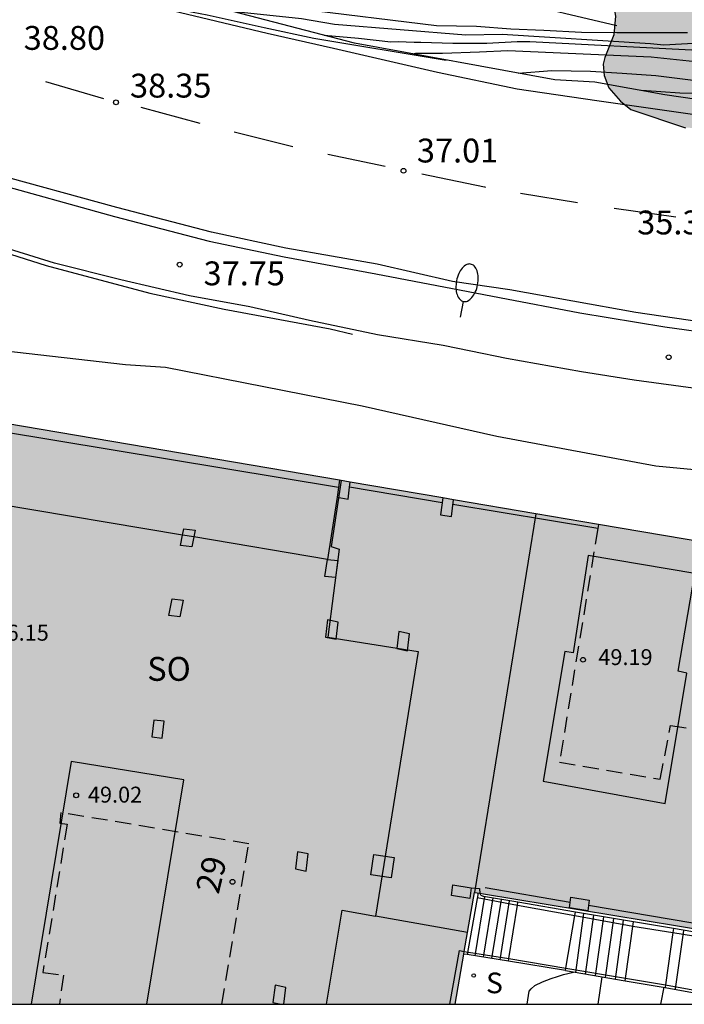
# Model space of a CAD drawing. Units: metres. Extents: x 579944 to 580295, y 4795789 to 4796041.
# Drawn here: x 580024 to 580044, y 4795790 to 4795821 of the extents above; entities that cross this region are included whole.
import ezdxf
from ezdxf.enums import TextEntityAlignment as Align

# ---------------------------------------------------------------- set-up
doc = ezdxf.new("R2010")
doc.units = ezdxf.units.M
doc.linetypes.add('TRAZOS_NORMALES', pattern=[0.75, 0.5, -0.25])
for name, color, linetype in [('010106', 9, 'Continuous'), ('020104', 34, 'Continuous'), ('020107', 3, 'Continuous'), ('020204', 9, 'Continuous'), ('020308', 9, 'Continuous'), ('060106', 9, 'BARANDILLA'), ('060108', 9, 'Continuous'), ('060111', 9, 'Continuous'), ('060113', 4, 'Continuous'), ('060117', 9, 'Continuous'), ('060124', 9, 'Continuous'), ('060141', 9, 'Continuous'), ('060144', 9, 'Continuous'), ('070105', 6, 'Continuous'), ('070116', 6, 'Continuous'), ('070117', 9, 'Continuous'), ('080104', 9, 'TRAZOS_NORMALES'), ('080110', 9, 'Continuous'), ('080118', 9, 'Continuous'), ('080201', 9, 'Continuous'), ('080202', 9, 'Continuous'), ('080303', 9, 'Continuous'), ('080308', 9, 'Continuous'), ('080315', 9, 'Continuous'), ('100106', 63, 'Continuous'), ('100107', 3, 'Continuous'), ('100113', 9, 'Continuous'), ('210204', 9, 'Continuous'), ('210304', 9, 'Continuous'), ('250202', 9, 'Continuous'), ('260101', 9, 'Continuous'), ('990501', 21, 'Continuous'), ('990504', 63, 'Continuous')]:
    doc.layers.add(name, color=color, linetype=linetype)
doc.layers.add('020105', color=24, linetype='Continuous', lineweight=30)
doc.layers.add('080111', color=7, linetype='Continuous', lineweight=30)
doc.styles.add('ARIAL', font='ARIAL.TTF', dxfattribs={"height": 1})
doc.styles.add('ARIALI', font='ARIALI.TTF', dxfattribs={"height": 1})
doc.styles.add('ROMANS', font='romans__.ttf', dxfattribs={"height": 1})
doc.styles.get("Standard").update_dxf_attribs({"font": 'txt.shx'})
doc.linetypes.add('BARANDILLA', pattern='A,1,[201,DONOSTI.shx,S=0.1,R=0,X=0,Y=0],1', length=2)

# ---------------------------------------------------------------- blocks, each defined once
blk = doc.blocks.new('BloquePortal')
blk.add_circle((0, 0), 0.075)
at = {"flags": 5}
blk.add_attdef('INDICE', text='', height=0.75, dxfattribs=at).set_placement((0, 0), align=Align.MIDDLE_CENTER)
blk = doc.blocks.new('COTAPU')
blk.add_circle((0, 0), 0.075)
blk = doc.blocks.new('SANEA')
blk.add_circle((0, 0), 0.055)
blk = doc.blocks.new('FAREDI')
blk.add_line((0, 0), (0.5, 0))
blk.add_lwpolyline([(0.5, 0, 0.159986), (0.538, -0.117, 0.106322), (0.675, -0.238, 0.071006), (0.858, -0.309, 0.057309), (1.099, -0.337, 0.057309), (1.339, -0.309, 0.071006), (1.522, -0.238, 0.106322), (1.659, -0.117, 0.159986), (1.697, 0, 0.159986), (1.659, 0.117, 0.106322), (1.522, 0.238, 0.071006), (1.339, 0.309, 0.057309), (1.099, 0.337, 0.057309), (0.858, 0.309, 0.071006), (0.675, 0.238, 0.106322), (0.538, 0.117, 0.159986)], format="xyb", close=True)
blk = doc.blocks.new('PUNTO')
blk.add_circle((0, 0), 0.075)

msp = doc.modelspace()

# ---------------------------------------------------------------- hatches: boundary and pattern name
at = {"layer": '990501'}
msp.add_hatch(color=256, dxfattribs=at).paths.add_polyline_path([(580081.902, 4795798.475), (580022.588, 4795808.571), (580019.64, 4795790.23), (580037.266, 4795790.23), (580037.879, 4795793.741), (580038.162, 4795793.701), (580048.787, 4795791.94), (580048.861, 4795792.337), (580052.102, 4795791.735), (580052.033, 4795791.361), (580058.713, 4795790.229), (580080.542, 4795790.229)])
at = {"layer": '990504'}
msp.add_hatch(color=256, dxfattribs=at).paths.add_polyline_path([(580048.176, 4795827.327), (580047.415, 4795827.698), (580046.895, 4795827.848), (580046.065, 4795827.808), (580045.235, 4795827.488), (580044.285, 4795827.238), (580043.255, 4795827.139), (580042.345, 4795827.109), (580041.565, 4795826.989), (580040.905, 4795826.689), (580040.125, 4795826.109), (580039.535, 4795825.359), (580039.285, 4795824.729), (580039.275, 4795824.099), (580039.405, 4795823.699), (580039.615, 4795823.359), (580040.055, 4795823.029), (580041.315, 4795822.429), (580042.255, 4795821.569), (580042.305, 4795821.279), (580042.255, 4795820.689), (580041.965, 4795819.979), (580041.915, 4795819.769), (580041.945, 4795819.409), (580042.095, 4795819.029), (580042.465, 4795818.609), (580042.785, 4795818.349), (580044.505, 4795817.769), (580048.764, 4795817.739), (580049.844, 4795817.859), (580051.364, 4795818.159), (580052.564, 4795818.629), (580053.524, 4795819.349), (580053.85, 4795820.222), (580053.887, 4795820.881), (580053.847, 4795822.817), (580053.991, 4795823.392), (580053.967, 4795823.825), (580054.075, 4795824.166), (580052.895, 4795825.576), (580052.091, 4795826.089), (580051.189, 4795826.398), (580050.145, 4795826.528), (580049.12, 4795826.755), (580048.503, 4795827.097)])

# ---------------------------------------------------------------- linework, layer by layer
at = {"layer": '010106', "flags": 128}
msp.add_lwpolyline([(579944.257, 4795790.232), (580294.247, 4795790.224), (580294.252, 4796040.217), (579944.262, 4796040.225)], close=True, dxfattribs=at)
at = {"layer": '020104', "flags": 128}
for points, elevation in [([(580025.915, 4795822.639), (580028.035, 4795822.159), (580029.795, 4795821.809), (580032.395, 4795821.509), (580036.685, 4795820.979), (580037.935, 4795820.959), (580039.015, 4795820.879), (580040.055, 4795820.839), (580041.235, 4795820.779), (580042.345, 4795820.769), (580043.435, 4795820.769), (580044.565, 4795820.759)], 38.5), ([(580030.355, 4795821.419), (580032.445, 4795821.199), (580033.475, 4795821.029), (580037.605, 4795820.689), (580038.745, 4795820.709), (580043.405, 4795820.419), (580043.825, 4795820.379), (580045.115, 4795820.449)], 38), ([(580044.815, 4795819.839), (580043.425, 4795819.989), (580038.925, 4795820.189), (580038.035, 4795820.149), (580036.865, 4795820.099), (580036.645, 4795820.109), (580036.025, 4795820.099), (580035.975, 4795820.089)], 37), ([(580039.245, 4795819.489), (580040.305, 4795819.569), (580041.515, 4795819.549), (580042.515, 4795819.489), (580043.565, 4795819.409), (580044.825, 4795819.259)], 36.5), ([(580045.445, 4795818.839), (580044.325, 4795818.859), (580043.135, 4795818.939)], 36), ([(580039.531, 4795790.23), (580039.595, 4795790.636), (580039.653, 4795790.712), (580039.774, 4795790.815), (580040.01, 4795790.93), (580040.285, 4795791.038), (580040.483, 4795791.096), (580040.675, 4795791.16), (580040.989, 4795791.239)], 29), ([(580041.762, 4795790.23), (580041.886, 4795791.088)], 28.5), ([(580043.732, 4795790.23), (580043.741, 4795790.286), (580043.827, 4795790.76)], 28)]:
    msp.add_lwpolyline(points, dxfattribs=dict(at, elevation=elevation))
at = {"layer": '020105', "elevation": 37.5, "flags": 128}
msp.add_lwpolyline([(580033.155, 4795820.679), (580034.235, 4795820.589), (580035.245, 4795820.469), (580035.475, 4795820.479), (580035.975, 4795820.459), (580036.185, 4795820.459), (580037.195, 4795820.429), (580038.265, 4795820.429), (580039.215, 4795820.479), (580039.615, 4795820.479), (580044.895, 4795820.209)], dxfattribs=at)
at = {"layer": '020107'}
for points in [[(580034.105, 4795820.429, 37.209), (580030.045, 4795821.489, 37.849)], [(580040.395, 4795819.279, 36.339), (580034.105, 4795820.429, 37.209)], [(580041.655, 4795819.199, 36.179), (580040.395, 4795819.279, 36.339)], [(580043.855, 4795818.809, 35.849), (580041.655, 4795819.199, 36.179)], [(580048.874, 4795818.069, 35.109), (580043.855, 4795818.809, 35.849)]]:
    msp.add_polyline3d(points, dxfattribs=at)
at = {"layer": '060106'}
for points in [[(580037.959, 4795793.576, 27.259), (580039.226, 4795793.344, 28.248)], [(580039.226, 4795793.344, 28.248), (580041.029, 4795793.014, 29.655)], [(580041.029, 4795793.014, 29.655), (580042.681, 4795792.713, 30.944), (580042.852, 4795792.685, 30.832)], [(580042.852, 4795792.685, 30.832), (580044.105, 4795792.482, 30.012)], [(580044.105, 4795792.482, 30.012), (580045.993, 4795792.176, 28.777)], [(580037.401, 4795791.91, 30.37), (580037.555, 4795791.885, 30.275)], [(580037.555, 4795791.885, 30.275), (580038.955, 4795791.664, 29.408)], [(580038.955, 4795791.664, 29.408), (580038.955, 4795791.664, 29.408), (580040.743, 4795791.362, 29.221)], [(580040.744, 4795791.361, 29.22), (580042.622, 4795791.045, 28.166), (580042.622, 4795791.045, 28.166)], [(580042.622, 4795791.045, 28.166), (580043.874, 4795790.833, 28.048), (580043.874, 4795790.833, 28.048)], [(580043.874, 4795790.833, 28.048), (580045.768, 4795790.486, 27.161)]]:
    msp.add_polyline3d(points, dxfattribs=at)
at = {"layer": '060108'}
msp.add_polyline3d([(580007.696, 4795822.169, 40.889), (580011.196, 4795820.519, 40.459), (580014.725, 4795818.859, 39.919), (580017.905, 4795817.679, 39.389), (580022.565, 4795816.089, 38.719), (580026.565, 4795814.979, 38.149), (580029.545, 4795814.209, 37.749), (580031.895, 4795813.709, 37.529), (580034.775, 4795813.179, 37.149), (580036.695, 4795812.809, 36.819), (580038.655, 4795812.439, 36.519), (580041.185, 4795811.959, 36.139), (580043.854, 4795811.519, 35.759), (580045.514, 4795811.279, 35.489)], dxfattribs=at)
at = {"layer": '060111'}
msp.add_polyline3d([(579985.077, 4795840.009, 44.979), (579989.517, 4795838.029, 44.209), (579994.536, 4795836.069, 43.309), (579999.166, 4795834.269, 42.509), (580000.856, 4795833.529, 42.219), (580002.496, 4795832.689, 42.059), (580005.026, 4795831.319, 41.649), (580008.386, 4795829.689, 41.189), (580011.526, 4795828.129, 40.709), (580014.976, 4795826.399, 40.169), (580018.246, 4795824.949, 39.589), (580025.625, 4795822.189, 38.389), (580028.155, 4795821.509, 37.969), (580031.365, 4795820.739, 37.509), (580033.445, 4795820.269, 37.269), (580036.715, 4795819.519, 36.809), (580039.215, 4795818.989, 36.359), (580041.715, 4795818.629, 35.999), (580049.694, 4795817.489, 34.999), (580051.854, 4795817.279, 34.669)], dxfattribs=at)
at = {"layer": '060113'}
for points in [[(579985.487, 4795841.009, 44.879), (579987.437, 4795839.969, 44.479), (579993.046, 4795837.559, 43.589), (579995.506, 4795836.609, 43.039), (579999.226, 4795835.009, 42.519), (580000.916, 4795834.149, 42.299), (580007.166, 4795831.019, 41.349), (580011.286, 4795828.819, 40.789), (580020.805, 4795824.059, 39.219), (580025.525, 4795822.319, 38.499), (580028.375, 4795821.529, 37.939), (580029.475, 4795821.319, 37.779), (580031.265, 4795820.919, 37.539), (580032.825, 4795820.589, 37.339), (580036.985, 4795819.899, 36.809)], [(580046.304, 4795811.469, 35.339), (580042.945, 4795811.969, 35.789), (580038.985, 4795812.679, 36.399), (580037.185, 4795812.939, 36.669), (580034.815, 4795813.479, 37.189), (580031.945, 4795813.989, 37.559), (580029.615, 4795814.489, 37.779), (580026.645, 4795815.269, 38.169), (580022.665, 4795816.359, 38.749), (580018.005, 4795817.959, 39.399), (580014.845, 4795819.129, 39.939), (580011.326, 4795820.779, 40.469), (580007.826, 4795822.439, 40.899), (580004.686, 4795824.089, 41.389), (580001.606, 4795825.719, 41.949), (580001.296, 4795825.859, 41.999)]]:
    msp.add_polyline3d(points, dxfattribs=at)
at = {"layer": '060117'}
for points in [[(580038.955, 4795791.664, 29.408), (580039.226, 4795793.344, 29.41)], [(580039.226, 4795793.344, 29.41), (580039.24, 4795793.433, 29.41)], [(580042.611, 4795790.965, 28.165), (580042.87, 4795792.815, 28.165)], [(580038.942, 4795791.585, 29.408), (580038.955, 4795791.664, 29.408)]]:
    msp.add_polyline3d(points, dxfattribs=at)
at = {"layer": '060124'}
for points in [[(580028.708, 4795804.968, 30.274), (580022.839, 4795805.952, 30.274)], [(580033.563, 4795806.157, 30.273), (580033.255, 4795804.206, 30.273)], [(580029.055, 4795804.91, 30.274), (580028.708, 4795804.968, 30.274)], [(580033.255, 4795804.206, 30.273), (580029.055, 4795804.91, 30.274)], [(580040.744, 4795791.361, 29.222), (580041.029, 4795793.014, 29.23)], [(580041.029, 4795793.014, 29.23), (580041.048, 4795793.125, 29.23)], [(580044.105, 4795792.482, 28.048), (580043.874, 4795790.833, 28.048)], [(580044.122, 4795792.602, 28.048), (580044.105, 4795792.482, 28.048)], [(580038.942, 4795791.585, 29.408), (580037.643, 4795791.791, 30.231), (580037.541, 4795791.804, 29.197)], [(580040.73, 4795791.283, 29.221), (580038.942, 4795791.585, 29.408)], [(580040.73, 4795791.283, 29.221), (580040.744, 4795791.361, 29.222)], [(580040.73, 4795791.283, 29.221), (580042.611, 4795790.965, 28.165)], [(580042.611, 4795790.965, 28.165), (580043.863, 4795790.754, 28.048)], [(580043.874, 4795790.833, 28.048), (580043.863, 4795790.754, 28.048)], [(580043.863, 4795790.754, 28.048), (580045.757, 4795790.407, 27.162)]]:
    msp.add_polyline3d(points, dxfattribs=at)
at = {"layer": '060141'}
for points in [[(580037.985, 4795793.726, 30.261), (580037.643, 4795791.791, 30.231)], [(580037.898, 4795791.751, 30.07), (580038.197, 4795793.611, 30.072)], [(580038.159, 4795791.709, 29.904), (580038.458, 4795793.566, 29.906)], [(580038.42, 4795791.668, 29.739), (580038.719, 4795793.522, 29.741)], [(580038.681, 4795791.626, 29.573), (580038.979, 4795793.478, 29.575)], [(580041.053, 4795791.228, 29.047), (580041.313, 4795793.08, 29.047)], [(580041.364, 4795791.176, 28.87), (580041.624, 4795793.027, 28.87)], [(580041.676, 4795791.123, 28.694), (580041.935, 4795792.974, 28.694)], [(580041.988, 4795791.07, 28.518), (580042.248, 4795792.921, 28.518)], [(580042.299, 4795791.018, 28.341), (580042.559, 4795792.868, 28.341)], [(580044.436, 4795792.548, 27.897), (580044.18, 4795790.713, 27.897)]]:
    msp.add_polyline3d(points, dxfattribs=at)
at = {"layer": '060144'}
for points in [[(580022.569, 4795805.997, 30.294), (580022.913, 4795808.25, 30.258), (580033.604, 4795806.48, 30.25)], [(580036.857, 4795805.979, 30.247), (580033.951, 4795806.478, 30.244)], [(580041.749, 4795805.181, 30.255), (580037.198, 4795805.927, 30.243)], [(580037.101, 4795790.23, 27.683), (580037.401, 4795791.91, 27.288)]]:
    msp.add_polyline3d(points, dxfattribs=at)
at = {"layer": '070105'}
for points in [[(580020.935, 4795811.009, 29.649), (580021.486, 4795810.95, 29.635), (580026.917, 4795810.335, 29.52), (580028.174, 4795810.246, 29.529), (580034.35, 4795809.029, 29.444), (580038.578, 4795808.075, 29.351), (580043.571, 4795807.151, 29.085), (580048.167, 4795806.702, 29.085), (580050.813, 4795806.596, 29.128), (580054.189, 4795806.534, 29.243), (580065.823, 4795805.778, 29.636), (580082.662, 4795800.845, 29.028)], [(580037.769, 4795793.884, 30.232), (580038.036, 4795793.867, 30.242), (580038.036, 4795793.856, 30.242), (580038.043, 4795793.717, 30.247)], [(580040.88, 4795793.428, 30.251), (580038.205, 4795793.883, 30.25)], [(580038.145, 4795793.62, 30.248), (580038.123, 4795793.625, 30.246), (580038.101, 4795793.633, 30.244), (580038.086, 4795793.643, 30.244), (580038.07, 4795793.659, 30.244), (580038.059, 4795793.675, 30.247), (580038.049, 4795793.696, 30.247), (580038.043, 4795793.717, 30.247)], [(580039.24, 4795793.433, 30.25), (580038.16, 4795793.617, 30.25), (580038.145, 4795793.62, 30.248)], [(580041.048, 4795793.125, 30.251), (580039.24, 4795793.433, 30.25)], [(580047.332, 4795792.329, 30.253), (580041.458, 4795793.33, 30.251)], [(580042.87, 4795792.815, 30.252), (580041.048, 4795793.125, 30.251)], [(580044.122, 4795792.602, 30.252), (580042.87, 4795792.815, 30.252)], [(580046.007, 4795792.281, 30.253), (580044.122, 4795792.602, 30.252)]]:
    msp.add_polyline3d(points, dxfattribs=at)
at = {"layer": '070116'}
msp.add_polyline3d([(580020.935, 4795811.009, 29.649), (580020.295, 4795813.049, 37.039), (580020.405, 4795813.279, 37.569), (580020.565, 4795813.409, 37.639), (580021.145, 4795813.559, 37.959), (580022.375, 4795813.779, 38.679), (580022.865, 4795813.939, 38.679), (580024.425, 4795813.439, 38.439), (580027.675, 4795812.569, 38.059), (580030.015, 4795812.069, 37.679), (580033.345, 4795811.449, 37.319), (580034.045, 4795811.289, 37.219)], dxfattribs=at)
at = {"layer": '070117'}
for points in [[(580033.631, 4795806.692, 30.262), (580033.563, 4795806.157, 30.262)], [(580033.951, 4795806.478, 30.254), (580033.971, 4795806.634, 30.252)], [(580033.563, 4795806.157, 30.262), (580033.903, 4795806.099, 30.258), (580033.951, 4795806.478, 30.254)], [(580036.878, 4795806.139, 30.258), (580036.811, 4795805.61, 30.258), (580037.151, 4795805.552, 30.254), (580037.218, 4795806.081, 30.258)], [(580028.708, 4795804.968, 30.281), (580028.748, 4795805.169, 30.28), (580029.098, 4795805.127, 30.281), (580029.055, 4795804.91, 30.281)], [(580028.994, 4795804.601, 30.281), (580028.644, 4795804.643, 30.281), (580028.708, 4795804.968, 30.281)], [(580029.055, 4795804.91, 30.281), (580028.994, 4795804.601, 30.281)], [(580033.509, 4795803.632, 30.282), (580033.178, 4795803.67, 30.28), (580033.255, 4795804.206, 30.273)], [(580033.255, 4795804.206, 30.273), (580033.586, 4795804.168, 30.282), (580033.509, 4795803.632, 30.282)], [(580028.621, 4795802.402, 30.294), (580028.271, 4795802.444, 30.294), (580028.375, 4795802.97, 30.293), (580028.725, 4795802.928, 30.294), (580028.621, 4795802.402, 30.294)], [(580033.19, 4795801.767, 30.3), (580033.528, 4795801.696, 30.296), (580033.596, 4795802.234, 30.29), (580033.258, 4795802.305, 30.3), (580033.19, 4795801.767, 30.3)], [(580035.43, 4795801.402, 30.286), (580035.767, 4795801.331, 30.282), (580035.836, 4795801.869, 30.276), (580035.498, 4795801.94, 30.286), (580035.43, 4795801.402, 30.286)], [(580027.805, 4795799.157, 30.316), (580027.738, 4795798.625, 30.322), (580028.061, 4795798.586, 30.321), (580028.128, 4795799.118, 30.316), (580027.805, 4795799.157, 30.316)], [(580032.248, 4795794.481, 30.288), (580032.586, 4795794.41, 30.284), (580032.654, 4795794.948, 30.278), (580032.316, 4795795.019, 30.288), (580032.248, 4795794.481, 30.288)], [(580035.256, 4795794.196, 30.265), (580034.616, 4795794.291, 30.268), (580034.711, 4795794.931, 30.268), (580035.351, 4795794.836, 30.265), (580035.256, 4795794.196, 30.265)], [(580037.769, 4795793.884, 30.232), (580037.732, 4795793.55, 30.228), (580037.154, 4795793.644, 30.231), (580037.191, 4795793.978, 30.232), (580037.769, 4795793.884, 30.232)], [(580040.88, 4795793.428, 30.251), (580040.898, 4795793.591, 30.251), (580041.476, 4795793.496, 30.251)], [(580041.458, 4795793.33, 30.249), (580041.439, 4795793.162, 30.247), (580040.861, 4795793.257, 30.25), (580040.88, 4795793.428, 30.251)], [(580041.476, 4795793.496, 30.251), (580041.458, 4795793.33, 30.249)], [(580031.883, 4795790.23, 30.297), (580031.949, 4795790.751, 30.291), (580031.611, 4795790.822, 30.301), (580031.543, 4795790.284, 30.301)], [(580031.543, 4795790.284, 30.301), (580031.8, 4795790.23, 30.298)]]:
    msp.add_polyline3d(points, dxfattribs=at)
at = {"layer": '080104'}
for points in [[(580041.749, 4795805.181, 30.256), (580040.543, 4795797.833, 30.285), (580043.709, 4795797.296, 30.3), (580044.033, 4795798.99, 30.318), (580046.322, 4795798.643, 30.307), (580047.193, 4795804.257, 30.245)], [(580041.769, 4795805.307, 30.255), (580041.749, 4795805.181, 30.256)], [(580029.939, 4795790.23, 30.309), (580030.785, 4795795.266, 30.313), (580024.886, 4795796.251, 30.318), (580024.855, 4795795.919, 30.318), (580025.082, 4795795.882, 30.318), (580024.317, 4795791.226, 30.316), (580024.961, 4795791.138, 30.342), (580024.838, 4795790.23, 30.33)]]:
    msp.add_polyline3d(points, dxfattribs=at)
at = {"layer": '080110'}
for points in [[(580033.689, 4795806.682, 47.217), (580033.371, 4795804.608, 47.217), (580033.625, 4795804.53, 47.217), (580033.263, 4795801.767, 47.217), (580036.109, 4795801.316, 47.217), (580034.766, 4795792.991, 47.217)], [(580025.209, 4795797.858, 46.256), (580023.954, 4795790.23, 46.256)], [(580027.586, 4795790.23, 46.256), (580028.746, 4795797.276, 46.256), (580025.209, 4795797.858, 46.256)], [(580033.225, 4795790.23, 47.199), (580033.713, 4795793.178, 47.199), (580034.766, 4795792.991, 47.217)], [(580037.65, 4795792.48, 47.199), (580034.766, 4795792.991, 47.217)]]:
    msp.add_polyline3d(points, dxfattribs=at)
msp.add_polyline3d([(580041.449, 4795804.331, 49.69), (580040.969, 4795801.266, 49.69), (580040.717, 4795801.311, 49.69), (580040.03, 4795797.238, 49.69), (580043.859, 4795796.53, 49.69), (580044.539, 4795800.63, 49.69), (580044.273, 4795800.695, 49.69), (580044.8, 4795803.76, 49.69)], close=True, dxfattribs=at)
at = {"layer": '080111'}
for points in [[(580033.631, 4795806.692, 28.634), (580022.588, 4795808.571, 28.344)], [(580033.971, 4795806.634, 28.643), (580033.631, 4795806.692, 28.634)], [(580036.878, 4795806.139, 28.719), (580033.971, 4795806.634, 28.643)], [(580037.218, 4795806.081, 28.728), (580036.878, 4795806.139, 28.719)], [(580039.799, 4795805.642, 28.796), (580037.218, 4795806.081, 28.728)], [(580041.769, 4795805.307, 28.848), (580039.799, 4795805.642, 28.796)], [(580047.212, 4795804.38, 28.991), (580041.769, 4795805.307, 28.848)], [(580037.555, 4795791.885, 27.47), (580037.879, 4795793.741, 27.254)], [(580037.879, 4795793.741, 27.254), (580038.043, 4795793.717, 27.254)], [(580038.043, 4795793.717, 27.254), (580038.162, 4795793.701, 27.254), (580047.301, 4795792.187, 27.014)], [(580037.266, 4795790.23, 27.662), (580037.541, 4795791.804, 27.479)], [(580037.541, 4795791.804, 27.479), (580037.555, 4795791.885, 27.47)]]:
    msp.add_polyline3d(points, dxfattribs=at)
at = {"layer": '080118', "flags": 128}
msp.add_lwpolyline([(580039.799, 4795805.642), (580037.879, 4795793.741)], dxfattribs=at)
at = {"layer": '100106', "flags": 128}
msp.add_lwpolyline([(580045.235, 4795827.488), (580044.285, 4795827.238), (580043.255, 4795827.139), (580042.345, 4795827.109), (580041.565, 4795826.989), (580040.905, 4795826.689), (580040.125, 4795826.109), (580039.535, 4795825.359), (580039.285, 4795824.729), (580039.275, 4795824.099), (580039.405, 4795823.699), (580039.615, 4795823.359), (580040.055, 4795823.029), (580041.315, 4795822.429), (580042.255, 4795821.569), (580042.305, 4795821.279), (580042.255, 4795820.689), (580041.965, 4795819.979), (580041.915, 4795819.769), (580041.945, 4795819.409), (580042.095, 4795819.029), (580042.465, 4795818.609), (580042.785, 4795818.349), (580044.505, 4795817.769)], dxfattribs=at)
at = {"layer": '100107'}
msp.add_polyline3d([(580025.045, 4795824.959, 41.699), (580027.645, 4795824.409, 41.749), (580032.315, 4795823.319, 41.789), (580035.635, 4795822.639, 41.779), (580038.875, 4795821.809, 41.909), (580042.345, 4795820.979, 42.099)], dxfattribs=at)
at = {"layer": '100113'}
msp.add_polyline3d([(580082.88, 4795800.92, 29.648), (580083.063, 4795801.419, 29.556), (580079.132, 4795802.665, 31.173), (580065.326, 4795806.428, 33.348), (580059.246, 4795807.784, 34.312), (580057.289, 4795808.115, 34.672), (580055.252, 4795808.43, 35.193), (580054.955, 4795808.456, 35.228), (580053.134, 4795808.609, 35.439), (580049.26, 4795809.06, 36.022), (580044.975, 4795809.552, 36.661), (580042.893, 4795809.838, 36.933), (580041.235, 4795810.099, 37.228), (580038.884, 4795810.516, 37.509), (580037.758, 4795810.751, 37.692), (580036.895, 4795810.929, 37.829), (580034.825, 4795811.259, 38.109), (580032.695, 4795811.709, 38.449), (580030.815, 4795812.139, 38.689), (580028.925, 4795812.489, 38.899), (580026.765, 4795812.989, 39.149), (580024.685, 4795813.519, 39.319), (580022.755, 4795814.109, 39.709), (580016.875, 4795816.129, 40.539)], dxfattribs=at)
at = {"layer": '260101'}
for points in [[(580026.235, 4795818.679, 38.349), (580024.415, 4795819.209, 38.569)], [(580029.255, 4795817.909, 37.929), (580027.405, 4795818.409, 38.149)], [(580032.165, 4795817.169, 37.519), (580030.325, 4795817.629, 37.719)], [(580033.265, 4795816.939, 37.329), (580035.065, 4795816.559, 37.079)], [(580036.225, 4795816.319, 36.919), (580038.185, 4795815.909, 36.649), (580038.215, 4795815.899, 36.649)], [(580039.315, 4795815.719, 36.469), (580041.105, 4795815.419, 36.199)], [(580042.265, 4795815.239, 36.009), (580044.195, 4795814.969, 35.689)]]:
    msp.add_polyline3d(points, dxfattribs=at)

# ---------------------------------------------------------------- block references
at = {"layer": '020204', "rotation": 359.9987685839998}
for p in [(580026.615, 4795818.569, 38.35), (580035.645, 4795816.419, 37.01), (580028.615, 4795813.469, 37.75), (580043.974, 4795810.559, 35.71)]:
    msp.add_blockref('COTAPU', p, dxfattribs=at)
at = {"layer": '080201', "rotation": 359.9987685839998}
for p in [(580041.284, 4795801.051, 49.188), (580025.363, 4795796.792, 49.022)]:
    msp.add_blockref('PUNTO', p, dxfattribs=at)
at = {"layer": '080202', "rotation": 359.9987685839998}
msp.add_blockref('BloquePortal', (580030.273, 4795794.072), dxfattribs=at)
at = {"layer": '210204', "rotation": 359.9987685839998}
msp.add_blockref('SANEA', (580037.85, 4795791.129, 29.411), dxfattribs=at)
at = {"layer": '250202', "rotation": 79.16876856013138}
msp.add_blockref('FAREDI', (580037.435, 4795811.819, 36.73), dxfattribs=at)

# ---------------------------------------------------------------- texts
at = {"layer": '020308', "style": 'ARIAL'}
for s, p in [('38.80', (580023.715, 4795820.219, 38.789)), ('38.35', (580027.055, 4795818.719, 38.349)), ('37.01', (580036.065, 4795816.679, 37.009)), ('35.38', (580042.985, 4795814.419, 35.379)), ('37.75', (580029.365, 4795812.819, 37.749))]:
    msp.add_text(s, height=0.75, rotation=359.9988, dxfattribs=at).set_placement(p)
at = {"layer": '080303', "style": 'ARIAL'}
for s, p in [('46.15', (580022.8, 4795801.652, 46.152)), ('49.19', (580041.765, 4795800.885, 49.187)), ('49.02', (580025.733, 4795796.563, 49.021))]:
    msp.add_text(s, height=0.5, rotation=359.9988, dxfattribs=at).set_placement(p)
at = {"layer": '080308', "style": 'ARIALI'}
msp.add_text('29', height=0.75, rotation=76.4988, dxfattribs=at).set_placement((580029.837, 4795793.659))
at = {"layer": '080315', "style": 'ARIAL'}
msp.add_text('SO', height=0.75, rotation=359.9988, dxfattribs=at).set_placement((580027.595, 4795800.39))
at = {"layer": '210304', "style": 'ROMANS'}
msp.add_text('S', height=0.65, rotation=359.9988, dxfattribs=at).set_placement((580038.237, 4795790.572, 29.41))

doc.saveas('drawing.dxf')
